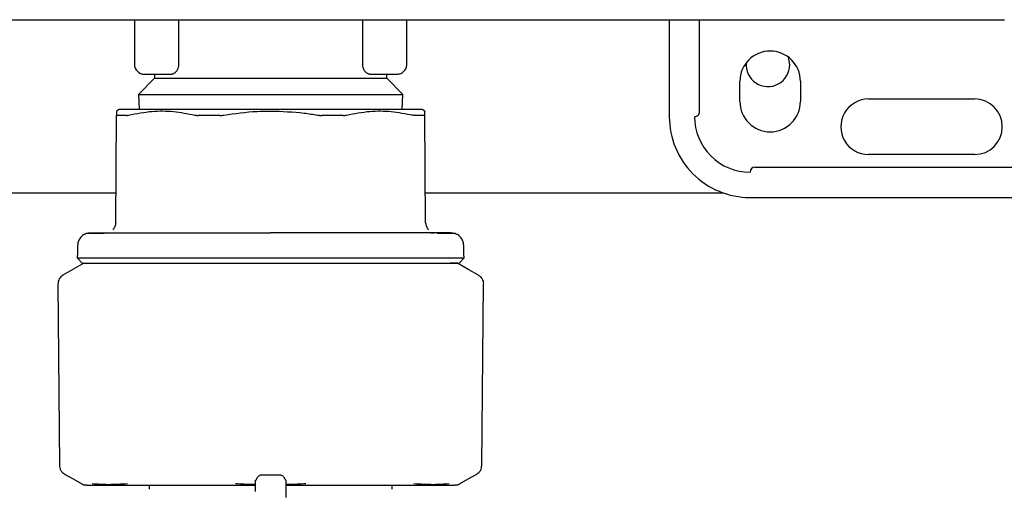
# Model space of a CAD drawing. Units: inches. Extents: x 0.4 to 16.6, y 0.2 to 10.8.
# Drawn here: x 11.6 to 11.8, y 5.9 to 6 of the extents above; entities that cross this region are included whole.
import ezdxf

# ---------------------------------------------------------------- set-up
doc = ezdxf.new("R2010")
doc.units = ezdxf.units.IN
doc.header["$MEASUREMENT"] = 0
doc.layers.add('WH', color=7, linetype='Continuous')

msp = doc.modelspace()

# ---------------------------------------------------------------- linework, layer by layer
at = {"layer": 'WH', "linetype": 'Continuous', "lineweight": 25}
for p, q in [((11.59102039519611, 6.004842562821767), (11.59102039519611, 5.996181145545864)), ((11.59963420502198, 6.004842562821767), (11.59963420502198, 5.996181145545864)), ((11.63555609404925, 5.996181145545864), (11.63555609404925, 6.004842562821767)), ((11.64416990387512, 5.996181145545864), (11.64416990387512, 6.004842562821767)), ((11.6953510512928, 6.004842562821767), (11.6953510512928, 5.985944924128902)), ((11.70125660440468, 5.986929178092049), (11.70125660440468, 6.004842562821767)), ((11.76056486860389, 6.004842562821767), (11.7607150535356, 6.004842562821767)), ((11.71885053449143, 5.996061067266353), (11.71857715098291, 5.997560855940666)), ((11.59495735238271, 5.993450958751882), (11.59178187973271, 5.990275632766853)), ((11.59298875645743, 5.994212641286194), (11.59828277530047, 5.994212641286194)), ((11.59495735238271, 5.994212641286194), (11.59495735238271, 5.993450958751882)), ((11.59495735238271, 5.993450958751882), (11.61759514953561, 5.993450958751882)), ((11.61759514953561, 5.993450958751882), (11.64023294668852, 5.993450958751882)), ((11.63690752377075, 5.994212641286194), (11.64220130794984, 5.994212641286194)), ((11.64023294668852, 5.993450958751882), (11.64023294668852, 5.994212641286194)), ((11.64340818467456, 5.990275632766853), (11.64023294668852, 5.993450958751882)), ((11.70913051877788, 5.988897678685096), (11.70913051877788, 5.992834687204437)), ((11.72094162500164, 5.992834687204437), (11.72094162500164, 5.988897678685096)), ((11.59178187973271, 5.990275632766853), (11.59195529639605, 5.987342560649951)), ((11.59178187973271, 5.990275632766853), (11.61759514953561, 5.990275632766853)), ((11.61759514953561, 5.990275632766853), (11.64340818467456, 5.990275632766853)), ((11.64323500267517, 5.987342560649951), (11.64340818467456, 5.990275632766853)), ((11.73422900217139, 5.989389805666669), (11.75489820339902, 5.989389805666669)), ((11.58806761864017, 5.987342560649951), (11.58751615834402, 5.987024194994406)), ((11.64767414072721, 5.987024194994406), (11.64712268043106, 5.987342560649951)), ((11.58736221878901, 5.965278142873323), (11.58754525667454, 5.986257958512701)), ((11.64782784561826, 5.965278142873323), (11.64764480773273, 5.986257958512701)), ((11.75489820339902, 5.978563034071792), (11.73422900217139, 5.978563034071792)), ((11.71208329533382, 5.976102406497172), (11.77566596348808, 5.976102406497172)), ((11.58741267153951, 5.971061069401795), (11.49653201473394, 5.971061069401795)), ((11.70595410747206, 5.971061069401795), (11.64777739286776, 5.971061069401795)), ((11.71109911470316, 5.970196890051535), (11.76995729343513, 5.970196890051535)), ((11.64782643763453, 5.965278245538802), (11.64779358468071, 5.969110439935633)), ((11.58635199045925, 5.963211281416548), (11.58578386902224, 5.963208223451876)), ((11.64940619538503, 5.963208223451876), (11.64883690062824, 5.963211288749798)), ((11.6543639407794, 5.957421300302905), (11.65532230837492, 5.958405216936615)), ((11.57610304218931, 5.953337839475393), (11.5764116252912, 5.917985193872171)), ((11.65877867378003, 5.917985193872171), (11.65908702221796, 5.953337839475393)), ((11.65908702221796, 5.953354925944675), (11.65908702221796, 5.953337751476409)), ((11.61956351079694, 5.91605888145843), (11.61562655361034, 5.91605888145843)), ((11.59387461289061, 5.914114221256644), (11.59387461289061, 5.913326821019425)), ((11.64131545151666, 5.913326821019425), (11.64131545151666, 5.914114221256644))]:
    msp.add_line(p, q, dxfattribs=at)
at = {"layer": 'WH', "linetype": 'Continuous', "lineweight": 25, "flags": 128}
for points in [[(11.58117765023367, 5.957421300302905), (11.57932474363861, 5.956351401329136), (11.5770822948769, 5.955056774951436)], [(11.65810800419433, 5.955056774951436), (11.6562548629353, 5.956126673925206), (11.6540124141736, 5.957421300302905)], [(11.57739486726604, 5.916298282692846), (11.579067786607, 5.91533234718475), (11.58074094061191, 5.914366426343149)], [(11.65444935845931, 5.914366426343149), (11.65612227780027, 5.91533234718475), (11.65779543180519, 5.916298282692846)]]:
    msp.add_lwpolyline(points, dxfattribs=at)
at = {"layer": 'WH', "linetype": 'Continuous', "lineweight": 25}
for centre, radius, start, end in [((11.7150360295315, 5.992834688271363), 0.005905511811024056, 0, 180), ((11.71460055064224, 5.996061066224118), 0.004250000000000753, 174.7097645948661, 0), ((11.59298878543701, 5.996181144964276), 0.001968503937007426, 180, 270.0000000000008), ((11.7150360295315, 5.988897680397347), 0.005905511811024056, 180, 0), ((11.73422894291733, 5.983976420554827), 0.005413385826772199, 90, 270.0000000000008), ((11.75489823425591, 5.983976420554827), 0.005413385826772199, 270.0000000000008, 90), ((11.70027225000394, 5.98692917646034), 0.0009842519685054896, 270.0000000000008, 5.500382260809871e-06), ((11.71109902165749, 5.985944924491836), 0.01574803149606296, 179.999999955684, 270.0000000000008), ((11.71109902165749, 5.985944924491834), 0.0108267716535444, 180, 270.0000000000008), ((11.71208327362599, 5.975118152838292), 0.0009842519685037132, 90, 180)]:
    msp.add_arc(centre, radius, start, end, dxfattribs=at)
for points, knots in [([(11.47822494088549, 6.004842562821767), (11.50165681129112, 6.004842562821767), (11.54852450778126, 6.004842562821767), (11.61907937746211, 6.004842562821767), (11.6897602759649, 6.004842562821767), (11.73696480419309, 6.004842562821767), (11.76056486860389, 6.004842562821767)], [0, 0, 0, 0, 0.249979232949049, 0.5000006664377195, 0.7500236328943017, 1, 1, 1, 1]), ([(11.59963420502198, 5.996181145545864), (11.5996274995629, 5.996042059001326), (11.59961374737952, 5.995756807291547), (11.5995103546598, 5.995366760616577), (11.5993588868829, 5.995015584446516), (11.59910946943978, 5.994632076628203), (11.59873571327413, 5.99428961852453), (11.59843354360496, 5.994238264502578), (11.59828277530047, 5.994212641286194)], [0, 0, 0, 0, 0.1220514925546759, 0.2503146299834669, 0.3682229873246542, 0.5011118480768427, 0.7510785215488932, 0.9999999999999999, 0.9999999999999999, 0.9999999999999999, 0.9999999999999999]), ([(11.63690752377075, 5.994212641286194), (11.6367567671399, 5.994238244416313), (11.63645504493716, 5.994289486161192), (11.63608142505709, 5.994630942527028), (11.63583249928214, 5.995013696605471), (11.63568023732797, 5.995365013052726), (11.63557648034332, 5.995755739955204), (11.63556277509296, 5.996041730636292), (11.63555609404925, 5.996181145545864)], [0, 0, 0, 0, 0.2488335068465021, 0.4980118843268778, 0.631052019601034, 0.7490517648831704, 0.877667603107744, 0.9999999999999999, 0.9999999999999999, 0.9999999999999999, 0.9999999999999999]), ([(11.64220130794984, 5.994212641286194), (11.64245932353772, 5.994242215281551), (11.6429752612471, 5.994301352559056), (11.64362593778487, 5.994756636443739), (11.64408098789099, 5.995407344774607), (11.64414026420221, 5.995923203152475), (11.64416990387512, 5.996181145545864)], [0, 0, 0, 0, 0.2500561006150668, 0.5000216181629346, 0.7499980111058522, 1, 1, 1, 1]), ([(11.58755135793739, 5.986962925702194), (11.58755155247592, 5.986977672608965), (11.58755210502871, 5.987019558628377), (11.5875479492917, 5.986557402363261), (11.58754525667454, 5.986257958512701)], [0, 0, 0, 0, 0.3520722899122821, 0.9999999999999999, 0.9999999999999999, 0.9999999999999999, 0.9999999999999999]), ([(11.61759514953561, 5.987342560649951), (11.6154021950533, 5.987342560649951), (11.61282230524956, 5.987342560649951), (11.60820343084875, 5.987342560649951), (11.60541715778793, 5.987342560649951), (11.60125152625738, 5.987342560649951), (11.59884221485126, 5.987342560649951), (11.59541328082757, 5.987342560649951), (11.59354544880529, 5.987342560649951), (11.59108678049749, 5.987342560649951), (11.58988726145215, 5.987342560649951), (11.58856707188773, 5.987342560649951), (11.58810385594113, 5.987342560649951), (11.58807234437102, 5.987342560649951), (11.58806761864017, 5.987342560649951)], [0, 0, 0, 0, 0.1416701133004542, 0.1666670620607991, 0.3083371586677557, 0.3333356253481982, 0.4750049035678091, 0.5000016059970658, 0.6416701571163094, 0.6666659365166303, 0.8083375380465919, 0.8333335361364157, 0.9750053441669378, 0.9999999999999999, 0.9999999999999999, 0.9999999999999999, 0.9999999999999999]), ([(11.5898909575768, 5.986257965845951), (11.5914189704488, 5.98655186394245), (11.59432041749862, 5.987109928459225), (11.59866053738751, 5.987072259963526), (11.60141612182391, 5.986530524490575), (11.60280240308935, 5.986257987845696)], [0, 0, 0, 0, 0.3560216031465042, 0.6760269164279514, 1, 1, 1, 1]), ([(11.60846531367092, 5.986257973179199), (11.61062397320276, 5.986563633244466), (11.61365588683737, 5.986992943613132), (11.616714271288, 5.987033393121609), (11.61759514953561, 5.98704504342023)], [0, 0, 0, 0, 0.7119792289582938, 0.9999999999999999, 0.9999999999999999, 0.9999999999999999, 0.9999999999999999]), ([(11.64712268043106, 5.987342560649951), (11.64699372964326, 5.987342560649951), (11.64684202727958, 5.987342560649951), (11.64568627113859, 5.987342560649951), (11.64460142524069, 5.987342560649951), (11.64230422593725, 5.987342560649951), (11.64052921171998, 5.987342560649951), (11.63723217931805, 5.987342560649951), (11.63489436743085, 5.987342560649951), (11.63082184891747, 5.987342560649951), (11.62808039190231, 5.987342560649951), (11.62351037249233, 5.987342560649951), (11.62055256559282, 5.987342560649951), (11.61798085579521, 5.987342560649951), (11.61759514953561, 5.987342560649951)], [0, 0, 0, 0, 0.1416714711302931, 0.1666674349572543, 0.3083384988185046, 0.3333335142409265, 0.4750062829533336, 0.5000013159355611, 0.6416720657405774, 0.666667962136957, 0.80834064396852, 0.8333324182609191, 0.9750031167555174, 1, 1, 1, 1]), ([(11.61759514953561, 5.98704504342023), (11.61977470562385, 5.986973747027397), (11.62283485561385, 5.986873645150234), (11.62585570166579, 5.986395550499134), (11.6267249854003, 5.986257973179199)], [0, 0, 0, 0, 0.7122383201346327, 1, 1, 1, 1]), ([(11.63238766131792, 5.986257987845696), (11.63391213477755, 5.986551847518403), (11.63680680499175, 5.987109828266688), (11.64114722504445, 5.987072371162152), (11.64390946228409, 5.986530549210442), (11.64529910683047, 5.986257965845951)], [0, 0, 0, 0, 0.3560282481306484, 0.6760264396672807, 1, 1, 1, 1]), ([(11.64764480773273, 5.986257958512701), (11.6476418749375, 5.98658773267963), (11.64763775628166, 5.987050849328665), (11.64763849404886, 5.986982581624917), (11.64763870646988, 5.986962925702194)], [0, 0, 0, 0, 0.7120758185120885, 1, 1, 1, 1]), ([(11.58754525667454, 5.986257958512701), (11.58754674096988, 5.986247278948302), (11.58754970964343, 5.986225919223306), (11.58757525345242, 5.986204668162335), (11.58761465250359, 5.986190815062847), (11.5876548452406, 5.986189126036989), (11.5876750258421, 5.986188277984324)], [0, 0, 0, 0, 0.250416273732912, 0.5008465271456723, 0.7493771742084409, 1, 1, 1, 1]), ([(11.58941247777091, 5.986188277984324), (11.58929252316719, 5.986188278543064), (11.58893263007942, 5.986188280219419), (11.58849933790939, 5.9861883503476), (11.58804244919096, 5.986188298247417), (11.58781446076119, 5.986188285674044), (11.5876750258421, 5.986188277984324)], [0, 0, 0, 0, 0.1793821827753903, 0.5381903290498237, 0.7175628861276417, 1, 1, 1, 1]), ([(11.58941247777091, 5.986188277984324), (11.58944475804831, 5.986189180372684), (11.58950933768791, 5.986190985682915), (11.58966130860827, 5.986208460516568), (11.5897991840105, 5.986238182257732), (11.5898909575768, 5.986257965845951)], [0, 0, 0, 0, 0.2504734773363273, 0.5010950400985832, 1, 1, 1, 1]), ([(11.60280240308935, 5.986257987845696), (11.60285156285625, 5.986247312540819), (11.60294984334758, 5.986225970409339), (11.60311168269915, 5.986204702262251), (11.60328255910142, 5.9861908712316), (11.60340377227162, 5.986189178910817), (11.60346462477264, 5.986188329317064)], [0, 0, 0, 0, 0.2505085943074663, 0.5008182358630472, 0.7493963835558662, 1, 1, 1, 1]), ([(11.60765877365481, 5.986188321983815), (11.60740152036156, 5.986188325274804), (11.60701568829598, 5.986188330210673), (11.6065060617549, 5.986188307182054), (11.6059987715214, 5.986188285240934), (11.6054952921307, 5.986188286382111), (11.60499596568108, 5.986188283473895), (11.6043561468867, 5.986188298723365), (11.60384934538703, 5.986188316114894), (11.60346462477264, 5.986188329317064)], [0, 0, 0, 0, 0.1793940462157105, 0.2690576844697329, 0.3587160799317193, 0.5380686280388005, 0.6277412273847829, 0.7174127862499902, 1, 1, 1, 1]), ([(11.60765877365481, 5.986188321983815), (11.6077245905648, 5.98618922114972), (11.60785620160448, 5.986191019170314), (11.60812558959125, 5.986208487397032), (11.60832953129887, 5.986238194490293), (11.60846531367092, 5.986257973179199)], [0, 0, 0, 0, 0.2505577377215762, 0.5010287533810063, 1, 1, 1, 1]), ([(11.6267249854003, 5.986257973179199), (11.62679295633631, 5.986247299565626), (11.62692889663662, 5.986225952585291), (11.6271323980511, 5.986204696105664), (11.62733438837156, 5.986190861837758), (11.62746562758406, 5.986189170991516), (11.62753152541642, 5.986188321983815)], [0, 0, 0, 0, 0.2503389574479665, 0.5006721262280992, 0.7492774919263797, 1, 1, 1, 1]), ([(11.63172567429859, 5.986188329317064), (11.63123634642832, 5.986188310384616), (11.63050245185325, 5.986188281989705), (11.62962574649035, 5.986188282447764), (11.6291214349076, 5.986188291124198), (11.62866831323207, 5.986188309799338), (11.62813935947563, 5.986188336972759), (11.6277341952382, 5.986188326981572), (11.62753152541642, 5.986188321983815)], [0, 0, 0, 0, 0.3588299457940026, 0.5381736185436883, 0.6278536044384504, 0.717571615691362, 0.858724672554875, 1, 1, 1, 1]), ([(11.63172567429859, 5.986188329317064), (11.63178637486622, 5.986189228632142), (11.63190779126008, 5.986191027488365), (11.63213698687413, 5.986208502003848), (11.63228747692381, 5.986238210364562), (11.63238766131792, 5.986257987845696)], [0, 0, 0, 0, 0.2504843409357659, 0.5010316473462378, 1, 1, 1, 1]), ([(11.64577782130032, 5.986188277984324), (11.64574516634884, 5.986189197780674), (11.64567983897087, 5.986191037865596), (11.64552751452068, 5.986208689617075), (11.64539001344302, 5.986238353830952), (11.64529910683047, 5.986257965845951)], [0, 0, 0, 0, 0.2529982430289937, 0.5061318758443228, 0.9999999999999999, 0.9999999999999999, 0.9999999999999999, 0.9999999999999999]), ([(11.64751503856517, 5.986188277984324), (11.64742742720341, 5.986188281628843), (11.64716455302726, 5.986188292564071), (11.64673777515495, 5.986188356206014), (11.64623916773803, 5.986188283252894), (11.64593165961055, 5.986188279741155), (11.64577782130032, 5.986188277984324)], [0, 0, 0, 0, 0.1793682789282954, 0.5381869155189097, 0.768966937098908, 1, 1, 1, 1]), ([(11.64751503856517, 5.986188277984324), (11.64753509420035, 5.98618917653903), (11.64757520705924, 5.986190973719616), (11.64763016139686, 5.986208458336286), (11.64763895440614, 5.986238176042771), (11.64764480773273, 5.986257958512701)], [0, 0, 0, 0, 0.2505399615757818, 0.5010997675105616, 1, 1, 1, 1]), ([(11.58736221878901, 5.965278142873323), (11.58735361514133, 5.965150069965449), (11.58733639967611, 5.964893802534016), (11.58721474880955, 5.96452654891574), (11.5870363826335, 5.964183554909972), (11.58686510369462, 5.963992665358899), (11.58677954818674, 5.963897314158107)], [0, 0, 0, 0, 0.2500614963406049, 0.5003604464902921, 0.7504251483504558, 1, 1, 1, 1]), ([(11.64782784561826, 5.965278142873323), (11.64783657126958, 5.965150079616655), (11.64785402867499, 5.964893863535076), (11.64797523227547, 5.964526501708459), (11.64815370526931, 5.964183561452369), (11.64832496853937, 5.963992667538273), (11.64841051622053, 5.963897314158107)], [0, 0, 0, 0, 0.2500854851134487, 0.5003458815785286, 0.750417873034346, 0.9999999999999999, 0.9999999999999999, 0.9999999999999999, 0.9999999999999999]), ([(11.58157798694228, 5.963158958687652), (11.58134591801659, 5.963046445614127), (11.58087795122903, 5.96281956309887), (11.58035267526645, 5.962237401632398), (11.58000863627152, 5.961558186497515), (11.57995649088967, 5.961070077076243), (11.57993134996437, 5.960834744203844)], [0, 0, 0, 0, 0.254961399297747, 0.514129440731282, 0.7657465532423997, 1, 1, 1, 1]), ([(11.58157798694228, 5.963158958687652), (11.58173408490859, 5.963209944645), (11.58203752768157, 5.963309057533184), (11.58235640569255, 5.963320987275019), (11.58251124549453, 5.963326780082298)], [0, 0, 0, 0, 0.514423081419768, 0.9999999999999999, 0.9999999999999999, 0.9999999999999999, 0.9999999999999999]), ([(11.58509489564799, 5.963204512828074), (11.5847911494536, 5.963202947007562), (11.58336668915978, 5.963195603873107), (11.58204536330772, 5.963180993182371), (11.58173081463898, 5.963166163761175), (11.58157798694228, 5.963158958687652)], [0, 0, 0, 0, 0.1223034956011971, 0.5735593614015322, 1, 1, 1, 1]), ([(11.5824896564106, 5.963326816748541), (11.58261252310772, 5.963326816748538), (11.58275081412803, 5.963326816748533), (11.58317354978787, 5.963326816748543), (11.58325259182217, 5.963326816748541), (11.58325630496994, 5.963326816748542), (11.58325842946939, 5.963326816748541), (11.58325841536099, 5.963326816748541), (11.58325876518932, 5.963326816748559), (11.58340797040276, 5.963326816748533), (11.5835260837737, 5.963326816748543), (11.58384038051635, 5.963326816748538), (11.58442647758953, 5.963326816748543), (11.5855358549684, 5.963326816748541), (11.58660630645636, 5.963326816748541), (11.58719279141292, 5.963326816748541)], [0, 0, 0, 0, 0.3499856084194019, 0.3939217706382898, 0.3994216515732765, 0.4001084664174314, 0.4001964913098446, 0.4002068710091571, 0.4002096655435873, 0.433387638047421, 0.4665941923563511, 0.4998395677477294, 0.6311470298376799, 0.7979107688541294, 1, 1, 1, 1]), ([(11.58719279141292, 5.963326816748541), (11.58755642944546, 5.963326816748541), (11.58828278489761, 5.963326816748541), (11.58950869354562, 5.963326816748541), (11.5906666944364, 5.963326816748541), (11.59159564576952, 5.963326816748541), (11.59224325346895, 5.963326816748541), (11.59259551844156, 5.963326816748541), (11.59277169229831, 5.963326816748541)], [0, 0, 0, 0, 0.2305180895310041, 0.460452582423582, 0.6906312015592478, 0.8363128105955703, 0.9181371816666434, 1, 1, 1, 1]), ([(11.59277169229831, 5.963326816748541), (11.59302596266806, 5.963326816748541), (11.59372976129683, 5.963326816748541), (11.59524500702098, 5.963326816748541), (11.59738243876039, 5.963326816748541), (11.59915511867432, 5.963326816748541), (11.60004228564113, 5.963326816748541)], [0, 0, 0, 0, 0.1163518512951677, 0.322051969627097, 0.6607097011498749, 1, 1, 1, 1]), ([(11.60004228564113, 5.963326816748541), (11.60051377574942, 5.963326816748541), (11.60145641587046, 5.963326816748541), (11.60332072662433, 5.963326816748541), (11.6056567685037, 5.963326816748541), (11.60873988046565, 5.963326816748541), (11.61193242285269, 5.963326816748541), (11.61497966637234, 5.963326816748541), (11.61679802262056, 5.963326816748541), (11.61759514953561, 5.963326816748541)], [0, 0, 0, 0, 0.08819185720678009, 0.1763200998081307, 0.3381661097801924, 0.500034257927697, 0.7031943973758417, 0.8698870286720783, 1, 1, 1, 1]), ([(11.63514777876614, 5.963326816748541), (11.63467621775143, 5.963326816748541), (11.63373368893778, 5.963326816748541), (11.63186903074312, 5.963326816748541), (11.62953311238042, 5.963326816748541), (11.62644965221755, 5.963326816748541), (11.62325725183475, 5.963326816748541), (11.62020999838683, 5.963326816748541), (11.61839204095767, 5.963326816748541), (11.61759514953561, 5.963326816748541)], [0, 0, 0, 0, 0.08821099533803244, 0.1763110227374822, 0.3382254383627677, 0.5000287185711437, 0.7032556212350599, 0.8699237692874319, 1, 1, 1, 1]), ([(11.64241837210896, 5.963326816748541), (11.64214982815703, 5.963326816748541), (11.64147341598364, 5.963326816748541), (11.63997366430123, 5.963326816748541), (11.6378562450945, 5.963326816748541), (11.63605095552178, 5.963326816748541), (11.63514777876614, 5.963326816748541)], [0, 0, 0, 0, 0.1228345026351032, 0.3093972226794631, 0.6544951096581775, 0.9999999999999999, 0.9999999999999999, 0.9999999999999999, 0.9999999999999999]), ([(11.64799727299436, 5.963326816748541), (11.64756663878752, 5.963326816748541), (11.64670652068449, 5.963326816748541), (11.64522809053001, 5.963326816748541), (11.64397185785372, 5.963326816748541), (11.64301883245165, 5.963326816748541), (11.6426185037512, 5.963326816748541), (11.64241837210896, 5.963326816748541)], [0, 0, 0, 0, 0.2715522439696815, 0.5423791172449862, 0.8138719110704793, 0.9069511627266683, 0.9999999999999999, 0.9999999999999999, 0.9999999999999999, 0.9999999999999999]), ([(11.65270064266063, 5.963326816748541), (11.65231033853815, 5.963326816748087), (11.65192003214739, 5.963326816747633), (11.65188424578783, 5.963326816748541), (11.65188426934691, 5.963326816748541), (11.6518834223449, 5.963326816748541), (11.65188420037266, 5.963326816748541), (11.65187885329115, 5.963326816748541), (11.65187546625178, 5.963326816748541), (11.65182552330289, 5.963326816748542), (11.65171836412635, 5.963326816748541), (11.65138989440163, 5.963326816748542), (11.65076239496107, 5.963326816748541), (11.64965428413594, 5.963326816748541), (11.64858378899065, 5.963326816748541), (11.64799727299436, 5.963326816748541)], [0, 0, 0, 0, 0.4122912785725622, 0.4122936746237791, 0.412300064093691, 0.4123184207930514, 0.4124234294822254, 0.4126384494001397, 0.4143479509724148, 0.4177657845902393, 0.4450903323377116, 0.4996859234498367, 0.6310825317572849, 0.797872977387548, 1, 1, 1, 1]), ([(11.65209215902322, 5.963188673011056), (11.65180093423342, 5.963192508639901), (11.65136980389219, 5.963198186920153), (11.65040745829035, 5.96320296296116), (11.65009516875928, 5.963204512828074)], [0, 0, 0, 0, 0.6754912887206967, 1, 1, 1, 1]), ([(11.65361207746499, 5.963158958687652), (11.65353104867355, 5.963166297062481), (11.65341265338692, 5.963177019535021), (11.6524089392097, 5.963185877398736), (11.65209215902322, 5.963188673011056)], [0, 0, 0, 0, 0.6843920374120278, 1, 1, 1, 1]), ([(11.65267905357669, 5.963326780082298), (11.6528338141005, 5.963320980475172), (11.65315261180535, 5.963309033620795), (11.65345597968955, 5.963209944790142), (11.65361207746499, 5.963158958687652)], [0, 0, 0, 0, 0.4854505583104546, 0.9999999999999999, 0.9999999999999999, 0.9999999999999999, 0.9999999999999999]), ([(11.6552587144429, 5.960834744203844), (11.65523367057365, 5.961070080474837), (11.65518172503311, 5.961558210710797), (11.65483760167628, 5.962237392797243), (11.65431231745909, 5.962819637087485), (11.65384423492991, 5.963046460054111), (11.65361207746499, 5.963158958687652)], [0, 0, 0, 0, 0.2342277827897301, 0.4858310297807105, 0.7449847895953936, 1, 1, 1, 1]), ([(11.57993134996437, 5.960834744203844), (11.57992182705681, 5.960468306133464), (11.57990078095654, 5.959658459737357), (11.57987944042985, 5.958848621044595), (11.57986775603235, 5.958405216936615)], [0, 0, 0, 0, 0.4524784849830165, 1, 1, 1, 1]), ([(11.65532230837492, 5.958405216936615), (11.65531278546736, 5.958771655006995), (11.65529173936709, 5.959581501403102), (11.6552703988404, 5.960391340095863), (11.6552587144429, 5.960834744203844)], [0, 0, 0, 0, 0.4524784849830165, 1, 1, 1, 1]), ([(11.57986775603235, 5.958405216936615), (11.58002747393487, 5.958241221058983), (11.5803469478242, 5.95791319019935), (11.58066654210307, 5.957585276631849), (11.58082635829183, 5.957421300302905)], [0, 0, 0, 0, 0.4999403952901689, 1, 1, 1, 1]), ([(11.57986775603235, 5.958405216936615), (11.57999999855782, 5.958405216936615), (11.58027262219622, 5.958405216936615), (11.58254296797883, 5.958405216936615), (11.58630028301779, 5.958405216936615), (11.59144323018826, 5.958405216936615), (11.5975203512777, 5.958405216936615), (11.60406901290697, 5.958405216936615), (11.61083454647189, 5.958405216936615), (11.61538442405652, 5.958405216936615), (11.61759514953561, 5.958405216936615)], [0, 0, 0, 0, 0.121097117793315, 0.2496469024206547, 0.3835442922122569, 0.5200540601324883, 0.6462203307569383, 0.7695878186940042, 0.8880457615765099, 1, 1, 1, 1]), ([(11.61759514953561, 5.958405216936615), (11.6205725154926, 5.958405216936615), (11.62673732386125, 5.958405216936615), (11.63566968954307, 5.958405216936615), (11.64321375015163, 5.958405216936615), (11.64888929785441, 5.958405216936615), (11.65264757304031, 5.958405216936615), (11.65491733799482, 5.958405216936615), (11.65519003140278, 5.958405216936615), (11.65532230837492, 5.958405216936615)], [0, 0, 0, 0, 0.1507125832518995, 0.3120591179969405, 0.4796541810126178, 0.6162427393858879, 0.7502148753179836, 0.878835281619444, 1, 1, 1, 1]), ([(11.58083199022677, 5.957421300302905), (11.58083355320355, 5.957421300302905), (11.58083921344871, 5.957421300302905), (11.58098948447736, 5.957421300302905), (11.58122684297459, 5.957421300302905), (11.58143671032564, 5.957421300302905), (11.58163541026966, 5.957421300302905), (11.58203695204173, 5.957421300302905), (11.58252827845112, 5.957421300302905), (11.58337954884382, 5.957421300302905), (11.58437824656099, 5.957421300302905), (11.58556697572191, 5.957421300302905), (11.58689144953734, 5.957421300302905), (11.58805730131811, 5.957421300302905), (11.58932294635387, 5.957421300302905), (11.59032060449483, 5.957421300302905), (11.59119068132222, 5.957421300302905), (11.59244808427935, 5.957421300302905), (11.59492976100862, 5.957421300302905), (11.59918220885463, 5.957421300302905), (11.60390363394278, 5.957421300302905), (11.60738948528278, 5.957421300302905), (11.60944765173816, 5.957421300302905), (11.61100611017584, 5.957421300302905), (11.61257686641114, 5.957421300302905), (11.6141996303409, 5.957421300302905), (11.61587341306168, 5.957421300302905), (11.6170207953428, 5.957421300302905), (11.61759514953561, 5.957421300302905)], [0, 0, 0, 0, 0.02011790329584309, 0.07285601839209455, 0.0992079187317247, 0.1123818800311544, 0.1387341430576659, 0.1519078640644439, 0.2046454896745294, 0.230998400483419, 0.2837357940337719, 0.3364746032311285, 0.3628265549943631, 0.4155630816289416, 0.4419154901299923, 0.4682691195497715, 0.4946213859189932, 0.5077936122798887, 0.5605310011374557, 0.6678086793674776, 0.7750889383539334, 0.8302124444954295, 0.857755430361072, 0.8852987593448958, 0.9128438540198237, 0.9403849807839012, 0.9701580399098797, 1, 1, 1, 1]), ([(11.61759514953561, 5.957421300302905), (11.61805386805008, 5.957421300302905), (11.61897132157008, 5.957421300302905), (11.62034561791773, 5.957421300302905), (11.62171606875172, 5.957421300302905), (11.62308076106457, 5.957421300302905), (11.62489040871096, 5.957421300302905), (11.62668169286525, 5.957421300302905), (11.62977243059285, 5.957421300302905), (11.63364046532682, 5.957421300302905), (11.63847073142749, 5.957421300302905), (11.64178303556999, 5.957421300302905), (11.64421692468649, 5.957421300302905), (11.64591915551308, 5.957421300302905), (11.64745919046492, 5.957421300302905), (11.64858708735246, 5.957421300302905), (11.64938013879767, 5.957421300302905), (11.65011826440487, 5.957421300302905), (11.65080087651494, 5.957421300302905), (11.65142671512068, 5.957421300302905), (11.65218397055553, 5.957421300302905), (11.65282365590596, 5.957421300302905), (11.65334208040828, 5.957421300302905), (11.65366961994301, 5.957421300302905), (11.65402343424754, 5.957421300302905), (11.65422537115032, 5.957421300302905), (11.65433315115607, 5.957421300302905), (11.65436414585148, 5.957421300302905), (11.65436220183218, 5.957421300302905), (11.6543618288038, 5.957421300302905)], [0, 0, 0, 0, 0.02383459577709591, 0.04767004841540916, 0.07150719342876519, 0.09534264502640336, 0.1191770807691364, 0.1668738609175088, 0.1907106063146685, 0.2863087041940512, 0.381902428993774, 0.4797436828138502, 0.5060953952690704, 0.558833905524873, 0.6115730936753748, 0.6379240647831468, 0.6642771534050906, 0.6906289183663248, 0.7169807567278671, 0.7433322566551691, 0.7696842946533974, 0.8224221673146965, 0.84877471275225, 0.8751270900759269, 0.901478940435586, 0.9542169327980893, 0.9673907096215127, 0.9937427622050173, 0.9999999999999999, 0.9999999999999999, 0.9999999999999999, 0.9999999999999999]), ([(11.6540124141736, 5.957421300302905), (11.65401141373736, 5.957421300302905), (11.65400841220649, 5.957421300302905), (11.65397450542596, 5.957421300302905), (11.65389656834443, 5.957421300302905), (11.65377873757082, 5.957421300302905), (11.65362260553189, 5.957421300302905), (11.65345979928747, 5.957421300302905), (11.65331033193329, 5.957421300302905), (11.65318818890287, 5.957421300302905), (11.65305912280914, 5.957421300302905), (11.65291677679242, 5.957421300302905), (11.65279685995519, 5.957421300302905), (11.65268532902077, 5.957421300302905), (11.6526391607042, 5.957421300302905)], [0, 0, 0, 0, 0.06007498993630644, 0.1802383106767965, 0.3004010381802797, 0.4205649450343914, 0.540725927555155, 0.6608890209192341, 0.7209660593111937, 0.7810430450056314, 0.841115883932447, 0.8998144491184017, 0.9585281137299393, 1, 1, 1, 1]), ([(11.57708745748393, 5.955059700917636), (11.57694499521527, 5.954962516625922), (11.57666012907044, 5.954768187876438), (11.57635005088715, 5.954348814567973), (11.57614195076243, 5.953870639556421), (11.57611601234721, 5.953526838878931), (11.57610304218931, 5.953354925944675)], [0, 0, 0, 0, 0.2500710930478261, 0.5000396868395113, 0.7500015268308968, 1, 1, 1, 1]), ([(11.6581028415873, 5.955059700917636), (11.65824521441675, 5.954962502738606), (11.65852995328023, 5.954768111019791), (11.65884001872, 5.954348821558117), (11.65904811234466, 5.953870637808606), (11.65907405162665, 5.953526838296297), (11.65908702221796, 5.953354925944675)], [0, 0, 0, 0, 0.2500031675242821, 0.4999944024589415, 0.7499788829815695, 1, 1, 1, 1]), ([(11.57610304218931, 5.953354925944675), (11.57610301430005, 5.953351718437485), (11.57610296450545, 5.953345991626612), (11.57610318142663, 5.953340268957899), (11.57610327685327, 5.953337751476409)], [0, 0, 0, 0, 0.5600861039352678, 1, 1, 1, 1]), ([(11.5764116252912, 5.917985296537652), (11.57642551183377, 5.917817827599846), (11.57645375507906, 5.917477219686341), (11.57666250596095, 5.91700081432164), (11.57697425091475, 5.916584438857454), (11.57725686918767, 5.916392201164948), (11.57739580592186, 5.916297696032957)], [0, 0, 0, 0, 0.2458316421861598, 0.4999864680275076, 0.7541905324581324, 1, 1, 1, 1]), ([(11.65779425848541, 5.916297696032957), (11.65793320247269, 5.916392198510239), (11.6582158354995, 5.916584430802668), (11.65852748527539, 5.917000872370276), (11.65873666479369, 5.917477143903567), (11.65876467085929, 5.917817816240011), (11.65877843911607, 5.917985296537652)], [0, 0, 0, 0, 0.2458023909537305, 0.4999991371248727, 0.754191096908736, 1, 1, 1, 1]), ([(11.61562655361034, 5.91605877879295), (11.61547471185413, 5.916019271290545), (11.61526725678162, 5.915965293834141), (11.61499693641318, 5.915624992891354), (11.61487819081429, 5.915432257896899), (11.61481916001363, 5.915327322106773), (11.61477954019547, 5.915250884562183), (11.61476091993241, 5.915215289112267), (11.61474863666447, 5.915191569657602), (11.61473734471176, 5.915169450503096), (11.61472686565428, 5.915149745151742), (11.61471783512718, 5.91513228139161), (11.61470509331441, 5.915110010637378), (11.61469267143079, 5.915089024119873), (11.61467462445355, 5.915064580626669), (11.61465122851176, 5.915055762386295), (11.61464550128867, 5.915106561759916), (11.61464478597786, 5.915095347791814), (11.61464448495528, 5.915090628643769)], [0, 0, 0, 0, 0.3482119031424832, 0.4757474321986759, 0.5210886365559567, 0.5523446325355191, 0.5628269183514368, 0.5670575437812561, 0.5708664027358913, 0.5745881702770422, 0.5786167451306086, 0.5832765754950988, 0.5888196139563828, 0.6031073419643815, 0.6223276258410786, 0.6774403092306022, 0.8642579575784068, 1, 1, 1, 1]), ([(11.62054346747639, 5.915130228186312), (11.62054305474813, 5.915136758955041), (11.62054173836139, 5.915157588682561), (11.62053518168458, 5.915144035268999), (11.62050427092922, 5.915185287257127), (11.62048152072985, 5.915223642187743), (11.62045371029305, 5.915272044297907), (11.62043809073627, 5.915299889531739), (11.62042591506603, 5.915320884030458), (11.62041300411626, 5.915343262107089), (11.62039404231251, 5.915376177833703), (11.62035221478533, 5.915445326627062), (11.62027300108855, 5.915567940514036), (11.62015848752386, 5.915717396280387), (11.61989580359506, 5.915990513843764), (11.61970881303808, 5.916028928461664), (11.61956351079694, 5.91605877879295)], [0, 0, 0, 0, 0.0920739040658995, 0.2936674705832464, 0.3545428508122743, 0.3928798815546822, 0.4052465526035745, 0.4102736933642744, 0.4148836082987141, 0.4193950923413211, 0.4241410315010474, 0.4353156927728891, 0.4673658401985225, 0.5417123728357665, 0.6438845875988892, 0.9999999999999999, 0.9999999999999999, 0.9999999999999999, 0.9999999999999999]), ([(11.58072075951171, 5.914378042208962), (11.58079482292267, 5.914338398960623), (11.58094490011118, 5.914258068508953), (11.58110765328574, 5.914208146072075), (11.58119008742333, 5.914182860463718)], [0, 0, 0, 0, 0.4935021217368756, 1, 1, 1, 1]), ([(11.58171151073314, 5.914114235923141), (11.58162304478037, 5.914116940723957), (11.58144692957803, 5.914122325355311), (11.58127543638508, 5.914162744573249), (11.58119008742333, 5.914182860463718)], [0, 0, 0, 0, 0.5023186618645017, 1, 1, 1, 1]), ([(11.58170517480633, 5.914114221256644), (11.58210439409054, 5.914114221258316), (11.58250361564434, 5.914114221259989), (11.58253964082306, 5.914114221256644), (11.58253961610463, 5.914114221256644), (11.58254047912347, 5.914114221256644), (11.58254013964076, 5.914114221256644), (11.58254365829902, 5.914114221256644), (11.58254999021605, 5.914114221256644), (11.58259537895612, 5.914114221256643), (11.58271301982805, 5.914114221256646), (11.58303323157189, 5.914114221256643), (11.58368447234653, 5.914114221256644), (11.58481411144442, 5.914114221256644), (11.5859266842749, 5.914114221256644), (11.58651343926085, 5.914114221256644)], [0, 0, 0, 0, 0.4122565622067242, 0.4122589059043341, 0.4122655463808955, 0.412283501987233, 0.4123911307694611, 0.4126030637646853, 0.4143141536799574, 0.4177324716390112, 0.4450682859541245, 0.4996885518535295, 0.6254080487693185, 0.8024455666566551, 1, 1, 1, 1]), ([(11.58965629362099, 5.914377983542972), (11.58837655782916, 5.914301567955508), (11.58581503106148, 5.91414861406142), (11.58379545958458, 5.914301486164612), (11.582784863667, 5.914377983542972)], [0, 0, 0, 0, 0.4995988361260119, 1, 1, 1, 1]), ([(11.58651343926085, 5.914114221256644), (11.58695405874951, 5.914114221256644), (11.58783408733148, 5.914114221256644), (11.58934696645925, 5.914114221256644), (11.59063103179164, 5.914114221256644), (11.5916050478219, 5.914114221256644), (11.59201313958279, 5.914114221256644), (11.59221718137073, 5.914114221256644)], [0, 0, 0, 0, 0.2717537140176707, 0.5427609121947076, 0.8143838625234665, 0.9071937926969956, 1, 1, 1, 1]), ([(11.59221718137073, 5.914114221256644), (11.59249100586073, 5.914114221256644), (11.59318133358066, 5.914114221256644), (11.59471398314967, 5.914114221256644), (11.5968792756136, 5.914114221256644), (11.59872613870366, 5.914114221256644), (11.59965016217097, 5.914114221256644)], [0, 0, 0, 0, 0.1225335914590131, 0.3089144247437661, 0.6542357184489854, 1, 1, 1, 1]), ([(11.59965016217097, 5.914114221256644), (11.6001242531974, 5.914114221256644), (11.60107165919578, 5.914114221256644), (11.60296853383354, 5.914114221256644), (11.60536389363608, 5.914114221256644), (11.60853676174237, 5.914114221256644), (11.61163953864062, 5.914114221256644), (11.61377608892136, 5.914114221256644), (11.61464237297967, 5.914114221256644)], [0, 0, 0, 0, 0.102962284155899, 0.2057560261184616, 0.3996626063483911, 0.593456296437328, 0.8351630979255706, 1, 1, 1, 1]), ([(11.61464237297967, 5.914253156984979), (11.61448230559281, 5.914254429292151), (11.61317274845228, 5.914264838401547), (11.61186852637644, 5.914325070033718), (11.61072371958163, 5.914377939543481)], [0, 0, 0, 0, 0.1222301661446235, 1, 1, 1, 1]), ([(11.61464237297967, 5.912890595392074), (11.61464237297967, 5.913524893289211), (11.61464237297967, 5.914793490167924), (11.61464237297967, 5.914984258959842), (11.61464237297967, 5.915079643437338)], [0, 0, 0, 0, 0.4999995725843071, 1, 1, 1, 1]), ([(11.62054792609155, 5.915079643437338), (11.62054792609155, 5.915050047005529), (11.62054792609155, 5.914996410966744), (11.62054792609155, 5.914620981680057), (11.62054792609155, 5.913826674337462), (11.62054792609155, 5.912633249844124), (11.62054792609155, 5.911697974502665)], [0, 0, 0, 0, 0.2128868096267515, 0.3858034391447809, 0.518660039757015, 0.9999999999999999, 0.9999999999999999, 0.9999999999999999, 0.9999999999999999]), ([(11.6244665794896, 5.914377939543481), (11.62332395882006, 5.914325182004994), (11.62201974139853, 5.91426496315665), (11.62071018443059, 5.914254510739252), (11.62054792609155, 5.91425321565097)], [0, 0, 0, 0, 0.8760967693560598, 1, 1, 1, 1]), ([(11.62054792609155, 5.914114221256644), (11.62077964972913, 5.914114221256644), (11.62196581786126, 5.914114221256644), (11.62409071382216, 5.914114221256644), (11.62672301236044, 5.914114221256644), (11.62913416302278, 5.914114221256644), (11.63132849477127, 5.914114221256644), (11.63311025703091, 5.914114221256644), (11.63450890692389, 5.914114221256644), (11.63519602011961, 5.914114221256644), (11.6355399022363, 5.914114221256644)], [0, 0, 0, 0, 0.0440170488230253, 0.2253184920189532, 0.4066070270236227, 0.5546911052599204, 0.7024390070576478, 0.8504831200491448, 0.9251707266312339, 1, 1, 1, 1]), ([(11.6355399022363, 5.914114221256644), (11.63626842496689, 5.914114221256644), (11.63772337880242, 5.914114221256644), (11.63978057797328, 5.914114221256644), (11.64130226432396, 5.914114221256644), (11.64235217810305, 5.914114221256644), (11.64276607607203, 5.914114221256644), (11.64297311770049, 5.914114221256644)], [0, 0, 0, 0, 0.2717777322588759, 0.5427751768896878, 0.8143898482532059, 0.9071533784685392, 1, 1, 1, 1]), ([(11.64297311770049, 5.914114221256644), (11.64324176777325, 5.914114221256644), (11.64391923309417, 5.914114221256644), (11.6452797563819, 5.914114221256644), (11.64698042004878, 5.914114221256644), (11.64811098555299, 5.914114221256644), (11.64867662514642, 5.914114221256644)], [0, 0, 0, 0, 0.1225040115366746, 0.3089231230803756, 0.6542434363718617, 1, 1, 1, 1]), ([(11.65240543540422, 5.914377983542972), (11.65139648456712, 5.914301567170282), (11.64937699375981, 5.914148614066421), (11.64681567338598, 5.914301486952337), (11.64553400545023, 5.914377983542972)], [0, 0, 0, 0, 0.4996065510404941, 1, 1, 1, 1]), ([(11.64867662514642, 5.914114221256644), (11.64927962937471, 5.914114221256648), (11.6503786153409, 5.914114221256656), (11.65149384568545, 5.914114221256608), (11.65216425808147, 5.91411422125672), (11.65246720500927, 5.914114221256544), (11.65269897425188, 5.914114221256865), (11.65269923475893, 5.914114221256644), (11.65269922795367, 5.914114221256644), (11.65270027382252, 5.914114221256644), (11.65270894231155, 5.914114221256644), (11.65277094391543, 5.914114221256643), (11.65327252503634, 5.914114221256649), (11.65338497896707, 5.914114221256646), (11.65348488960094, 5.914114221256644)], [0, 0, 0, 0, 0.2027384974616507, 0.3694945293344598, 0.5001607981402268, 0.5500280204181319, 0.5998282496910582, 0.5998309831548132, 0.5998411360201893, 0.5999264034952795, 0.6006153519064602, 0.6061118725206706, 0.6500468037527829, 1, 1, 1, 1]), ([(11.64894109142462, 5.914114250589639), (11.64911664204272, 5.914114118212592), (11.64933367503154, 5.914113954555031), (11.64946883083489, 5.914114375469548), (11.64949466369637, 5.9141144559206)], [0, 0, 0, 0, 0.8088660579528928, 1, 1, 1, 1]), ([(11.6540002116479, 5.914182860463718), (11.65391478421255, 5.91416274452204), (11.65374320889523, 5.914122342992219), (11.65356701868937, 5.914116945833742), (11.65347855367413, 5.914114235923141)], [0, 0, 0, 0, 0.4979004945177601, 1, 1, 1, 1]), ([(11.6540002116479, 5.914182860463718), (11.65408265024176, 5.914208136905048), (11.65424534502059, 5.91425802064079), (11.6543953222084, 5.914338394400926), (11.65446930489556, 5.914378042208962)], [0, 0, 0, 0, 0.5067070649920616, 1, 1, 1, 1])]:
    msp.add_open_spline(points, degree=3, knots=knots, dxfattribs=at)

doc.saveas('drawing.dxf')
